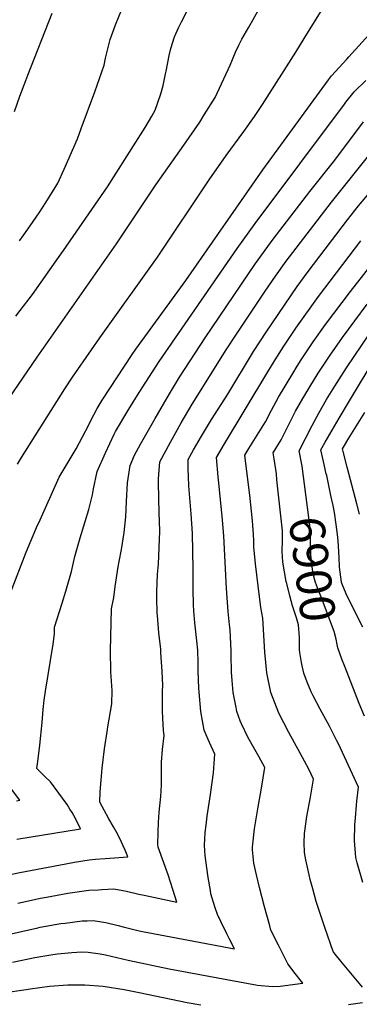
# Model space of a CAD drawing. Units: inches. Extents: x 2509414 to 2514951, y 1523464 to 1528963.
# Drawn here: x 2512492 to 2512772, y 1527464 to 1528275 of the extents above; entities that cross this region are included whole.
import ezdxf
from ezdxf.enums import TextEntityAlignment as Align

# ---------------------------------------------------------------- set-up
doc = ezdxf.new("R2010")
doc.units = ezdxf.units.IN
doc.header["$MEASUREMENT"] = 0
doc.layers.add('tile_2649_21_contour_10ft', color=13, linetype='Continuous')
doc.styles.add('Arial', font='arial.ttf')

msp = doc.modelspace()

# ---------------------------------------------------------------- linework, layer by layer
at = {"layer": 'tile_2649_21_contour_10ft'}
for points, elevation in [([(2512490.39, 1527909.14), (2512493.74, 1527914.75), (2512529.34, 1527971.17), (2512535.69, 1527980.97), (2512551.38, 1528003.36), (2512558.3, 1528013.15), (2512605.71, 1528079.67), (2512648.19, 1528143.61), (2512662.23, 1528163.42), (2512676.8, 1528183.36), (2512685.7, 1528195.78), (2512692.33, 1528205.65), (2512719.64, 1528248.74), (2512726.7, 1528260.07), (2512749.99, 1528297.98)], 6810), ([(2512483.54, 1527963.48), (2512506.65, 1527997.42), (2512572.02, 1528090.8), (2512604.42, 1528139.33), (2512627.56, 1528172.13), (2512640.51, 1528191.16), (2512644.24, 1528197), (2512653.24, 1528211.28), (2512665.52, 1528237.91), (2512670.04, 1528248.74), (2512672.69, 1528254.56), (2512675.16, 1528259.53), (2512680.85, 1528269.21), (2512683.16, 1528273.13), (2512690.06, 1528285.55)], 6800), ([(2512484.69, 1527803.12), (2512497.64, 1527836.55), (2512506.93, 1527858.75), (2512507.84, 1527860.79), (2512524.85, 1527898.51), (2512527.19, 1527902.51), (2512538.77, 1527921.69), (2512549.1, 1527941.53), (2512550.59, 1527944.55), (2512556.07, 1527955.14), (2512560.23, 1527962), (2512584.96, 1527999.52), (2512587.8, 1528003.82), (2512599.64, 1528020.12), (2512611.51, 1528036.4), (2512629.16, 1528060.48), (2512692.64, 1528151.65), (2512746.48, 1528225.79), (2512749.06, 1528229.11), (2512761.59, 1528242.83), (2512763.43, 1528244.78), (2512785.29, 1528269.18), (2512799.28, 1528286.73)], 6820), ([(2512487.96, 1528199.92), (2512492.24, 1528212.52), (2512497.15, 1528225.36), (2512498.89, 1528229.83), (2512519.05, 1528280.81)], 6770), ([(2512489.08, 1528031), (2512492.64, 1528035.66), (2512502.82, 1528049.02), (2512524.23, 1528079.54), (2512528.18, 1528085.18), (2512559.59, 1528130.63), (2512564.43, 1528137.74), (2512587.88, 1528174.42), (2512595.67, 1528186.65), (2512600.95, 1528195.95), (2512603.7, 1528200.82), (2512608.54, 1528214.28), (2512610.28, 1528221.25), (2512612.4, 1528230.73), (2512612.77, 1528232.99), (2512615.4, 1528245.95), (2512616.83, 1528251.78), (2512619.79, 1528261.23), (2512623.06, 1528268.91), (2512625.38, 1528273.73), (2512631.38, 1528285.04)], 6790), ([(2512491.94, 1528093.27), (2512495.61, 1528098.07), (2512500.81, 1528105.64), (2512505.69, 1528112.72), (2512508.77, 1528117.24), (2512513.73, 1528124.87), (2512521.55, 1528137.1), (2512523.72, 1528140.76), (2512528.91, 1528152.31), (2512539.72, 1528177.27), (2512542.97, 1528185.68), (2512554.07, 1528216.1), (2512561.81, 1528237.98), (2512562.93, 1528243.87), (2512566.71, 1528259.12), (2512571.26, 1528271.26), (2512576.12, 1528283.42)], 6780), ([(2512489.99, 1527599.9), (2512542.25, 1527608.62), (2512538.24, 1527617.14), (2512535.48, 1527621.88), (2512533.65, 1527624.77), (2512531.25, 1527628.55), (2512517.53, 1527647.24), (2512513.15, 1527651.52), (2512508.79, 1527655.8), (2512506.38, 1527658.17), (2512507.09, 1527664.12), (2512508.92, 1527677.62), (2512510.61, 1527696.12), (2512511.44, 1527706.95), (2512512.35, 1527714.66), (2512513.48, 1527722.09), (2512519.83, 1527760.67), (2512520.98, 1527769.34), (2512520.99, 1527774.91), (2512527.07, 1527794.48), (2512530.22, 1527804.42), (2512534.76, 1527820.71), (2512537.62, 1527833.1), (2512541.97, 1527848.49), (2512546.16, 1527861.82), (2512549.25, 1527871.75), (2512549.91, 1527875.1), (2512552.32, 1527883.74), (2512552.96, 1527888.7), (2512556.1, 1527903.13), (2512562.98, 1527918.51), (2512570.17, 1527933.93), (2512571.26, 1527936.16), (2512582.18, 1527954.4), (2512590.71, 1527968.24), (2512607.13, 1527993.7), (2512671.41, 1528086.97), (2512686.26, 1528107.58), (2512759.66, 1528205.82), (2512760.99, 1528207.58), (2512767.7, 1528216.16), (2512777.26, 1528225.43)], 6830), ([(2512472.16, 1527568.31), (2512492.35, 1527572.66), (2512530.09, 1527579.79), (2512537.27, 1527581.08), (2512549.34, 1527582.89), (2512554.66, 1527583.68), (2512562.54, 1527584.19), (2512570.41, 1527584.68), (2512581.4, 1527585.39), (2512580.28, 1527588.11), (2512579.1, 1527590.88), (2512577.46, 1527594.46), (2512574.58, 1527600.47), (2512571.62, 1527606.45), (2512570.59, 1527608.38), (2512569.51, 1527610.3), (2512567.68, 1527613.51), (2512567.39, 1527613.98), (2512565.62, 1527616.72), (2512558.19, 1527630.54), (2512558.62, 1527638.96), (2512559.38, 1527648.76), (2512560.28, 1527658.6), (2512562.21, 1527674.4), (2512564.48, 1527690.3), (2512564.9, 1527692.72), (2512568.01, 1527711.52), (2512568.34, 1527722.69), (2512567.19, 1527738.08), (2512566.91, 1527755.53), (2512567.86, 1527789.82), (2512569.81, 1527799.36), (2512570.75, 1527808.37), (2512573.27, 1527824.53), (2512574.21, 1527828.87), (2512576.07, 1527838.68), (2512578.27, 1527852.75), (2512579.74, 1527865.7), (2512580.23, 1527878.46), (2512581, 1527893.73), (2512583.31, 1527908.02), (2512586.87, 1527916.66), (2512591.83, 1527925.68), (2512603.74, 1527946.66), (2512615.64, 1527967.18), (2512623.93, 1527980.85), (2512644.97, 1528013.14), (2512686.48, 1528074.55), (2512700.96, 1528094.65), (2512731.36, 1528133.88), (2512751.89, 1528159.84), (2512775.47, 1528191.21)], 6840), ([(2512490.8, 1527547.37), (2512509.4, 1527551.28), (2512514.28, 1527552.24), (2512531.8, 1527555.48), (2512549.17, 1527557.98), (2512557.04, 1527558.4), (2512559.89, 1527558.54), (2512569.81, 1527559.02), (2512580.26, 1527557.18), (2512590.3, 1527554.71), (2512594.68, 1527553.74), (2512621.7, 1527547.99), (2512618.44, 1527558.63), (2512614.46, 1527570.62), (2512606.2, 1527593.54), (2512605.99, 1527595.54), (2512606.29, 1527605.55), (2512606.56, 1527613.94), (2512606.8, 1527617.76), (2512607.14, 1527622.37), (2512608.38, 1527635.19), (2512608.72, 1527639.68), (2512609.02, 1527644.96), (2512609.1, 1527647.92), (2512608.98, 1527655.66), (2512609, 1527663.55), (2512609.96, 1527673.93), (2512611.32, 1527685.51), (2512610.77, 1527689.65), (2512610.19, 1527699.65), (2512609.91, 1527705.68), (2512609.96, 1527722.05), (2512610.03, 1527726.68), (2512609.71, 1527738.31), (2512608.62, 1527753.93), (2512608.37, 1527756.74), (2512606.91, 1527770.2), (2512605.65, 1527784.28), (2512605.55, 1527786.43), (2512605.16, 1527799.05), (2512605.22, 1527803.78), (2512605.8, 1527818.56), (2512606.45, 1527826.81), (2512607.22, 1527840.39), (2512607.57, 1527854), (2512607.23, 1527869.54), (2512606.71, 1527880.34), (2512606.51, 1527894.8), (2512606.6, 1527897.05), (2512607.78, 1527910.92), (2512616.46, 1527927.27), (2512625.21, 1527943.16), (2512634.17, 1527958.56), (2512662.35, 1528003.33), (2512670.31, 1528015.41), (2512694.54, 1528051.73), (2512702.98, 1528064.13), (2512711.87, 1528076.57), (2512748.99, 1528124.96), (2512786.37, 1528171.69)], 6850), ([(2512464.1, 1527517.4), (2512507.02, 1527527.03), (2512508.99, 1527527.45), (2512526.03, 1527530.42), (2512529.72, 1527530.9), (2512543.76, 1527532.59), (2512547.69, 1527532.78), (2512552.63, 1527533.01), (2512563.28, 1527531.46), (2512573.27, 1527528.91), (2512577.45, 1527527.75), (2512590.75, 1527524.6), (2512593.4, 1527524.04), (2512669.05, 1527509.6), (2512665.1, 1527517.53), (2512662.78, 1527522.13), (2512657.82, 1527532.11), (2512655.03, 1527537.82), (2512653.24, 1527543.49), (2512649.77, 1527554.94), (2512649.28, 1527557.83), (2512647.55, 1527568.51), (2512645.59, 1527582.37), (2512645.09, 1527586.67), (2512644.77, 1527590.4), (2512644.45, 1527595.21), (2512644.71, 1527600.16), (2512645.1, 1527605.54), (2512645.73, 1527611.63), (2512646.67, 1527618.93), (2512649.42, 1527636.89), (2512651.98, 1527654.76), (2512653.1, 1527670.21), (2512648.59, 1527679.77), (2512647.48, 1527682.26), (2512644.24, 1527689.87), (2512641.51, 1527705.24), (2512639.95, 1527721.26), (2512639.73, 1527724.56), (2512639.37, 1527738.49), (2512639.2, 1527745.44), (2512638.87, 1527755.93), (2512638.07, 1527763.4), (2512636.45, 1527778.39), (2512635.72, 1527788.11), (2512635.43, 1527793.25), (2512635.25, 1527806.2), (2512635.04, 1527822.56), (2512634.49, 1527851.96), (2512633.46, 1527868.11), (2512631.62, 1527891.34), (2512631.19, 1527899.06), (2512631, 1527905.38), (2512631.11, 1527912.84), (2512635.47, 1527920.83), (2512641.94, 1527932.26), (2512644.33, 1527936.45), (2512650.28, 1527945.82), (2512663.72, 1527966.77), (2512684.89, 1528002.13), (2512695.18, 1528018.06), (2512720.78, 1528055.64), (2512729.84, 1528068.01), (2512762.27, 1528110.65), (2512771.33, 1528121.94), (2512794.15, 1528149.06)], 6860), ([(2512744.76, 1527901.26), (2512742.44, 1527911.24), (2512740.33, 1527920.99), (2512743.96, 1527927.28), (2512755.35, 1527946.92), (2512763.82, 1527961.31), (2512784.97, 1527996.37), (2512791.08, 1528006.45), (2512800.45, 1528020.1), (2512809.6, 1528030.77), (2512813.76, 1528035.6), (2512828.05, 1528050.17), (2512858.77, 1528079.82), (2512907.27, 1528127.9), (2512910.18, 1528131.06), (2512918.61, 1528140.52), (2512927.29, 1528150.07), (2512938.58, 1528146.31), (2512946.97, 1528143.26), (2512953.62, 1528140.56), (2512963.21, 1528138.23), (2512966.07, 1528137.68)], 6910), ([(2512486.22, 1527498.53), (2512504.58, 1527502.39), (2512519.47, 1527505.01), (2512523.31, 1527505.52), (2512535.27, 1527506.71), (2512543.51, 1527507.11), (2512548.61, 1527506.89), (2512558.4, 1527505.64), (2512562.83, 1527504.64), (2512581.48, 1527500.22), (2512615.36, 1527493.06), (2512688.11, 1527479.72), (2512700.6, 1527478.66), (2512706.92, 1527478.9), (2512725.52, 1527481.45), (2512718.06, 1527490.66), (2512716.6, 1527492.58), (2512713.06, 1527497.25), (2512705.29, 1527512.76), (2512699.2, 1527525.1), (2512698.2, 1527528.64), (2512693.87, 1527544.3), (2512689.77, 1527560.11), (2512687.27, 1527570.77), (2512685.18, 1527580.29), (2512684.1, 1527591.31), (2512683.93, 1527593.34), (2512685.55, 1527608.65), (2512688.35, 1527624.97), (2512691.48, 1527642.01), (2512694.27, 1527659.14), (2512689.21, 1527668.23), (2512685.96, 1527673.89), (2512680.29, 1527683.98), (2512674.97, 1527694.96), (2512673.83, 1527697.62), (2512671.11, 1527705.14), (2512670.42, 1527708.61), (2512668.15, 1527720.89), (2512667.27, 1527730.85), (2512666.75, 1527737.77), (2512666.48, 1527751.86), (2512666.35, 1527755.26), (2512665.58, 1527772.53), (2512665.13, 1527776.83), (2512663.96, 1527787.79), (2512662.69, 1527806.77), (2512660.26, 1527850.02), (2512658.89, 1527866.19), (2512655.86, 1527896.16), (2512655.66, 1527898.57), (2512654.43, 1527914.75), (2512661.04, 1527925.86), (2512695.73, 1527983.75), (2512702.67, 1527995.22), (2512709.83, 1528006.51), (2512719.74, 1528021.17), (2512738.31, 1528047.29), (2512773.12, 1528093.34)], 6870), ([(2512774.67, 1527478.1), (2512770.44, 1527483), (2512756.73, 1527499.35), (2512752.03, 1527505.21), (2512750.44, 1527507.31), (2512743.6, 1527527.26), (2512736.57, 1527548.68), (2512733.64, 1527559.01), (2512731.5, 1527566.81), (2512730.57, 1527570.77), (2512728.03, 1527582.99), (2512726.91, 1527589.14), (2512726.66, 1527597.33), (2512726.81, 1527604.62), (2512728.78, 1527618.67), (2512731.81, 1527634.66), (2512734.25, 1527649.45), (2512730.43, 1527657.74), (2512723.38, 1527670.9), (2512714.05, 1527687.9), (2512705.77, 1527704.01), (2512698.99, 1527720.98), (2512695.83, 1527737.06), (2512694.29, 1527754.07), (2512692.54, 1527782.32), (2512690.86, 1527791.03), (2512688.54, 1527808.8), (2512686.52, 1527826.88), (2512685.16, 1527840.89), (2512685.14, 1527845.61), (2512684.96, 1527851.23), (2512684.02, 1527862.49), (2512681.7, 1527883.68), (2512678.71, 1527907.5), (2512677.76, 1527916.66), (2512681.01, 1527922.04), (2512687.8, 1527933.09), (2512694.58, 1527944.15), (2512699.54, 1527953.75), (2512705.55, 1527964.44), (2512717.11, 1527983.87), (2512720.81, 1527989.85), (2512724.17, 1527995.24), (2512734.08, 1528009.91), (2512744.27, 1528024.34), (2512764.61, 1528051.43), (2512786.74, 1528079.61)], 6880), ([(2512704.16, 1527896.27), (2512703.65, 1527901.06), (2512701.83, 1527913.55), (2512701.09, 1527918.57), (2512707.73, 1527929.31), (2512710.65, 1527935.18), (2512713.98, 1527941.96), (2512719.5, 1527952.68), (2512725.54, 1527963.37), (2512731.17, 1527972.81), (2512738.16, 1527984.25), (2512747.98, 1527998.97), (2512758.14, 1528013.43), (2512778.38, 1528041.1)], 6890), ([(2512725.94, 1527898.94), (2512724.84, 1527907.41), (2512722.48, 1527920.12), (2512733.26, 1527940.92), (2512738.86, 1527951.63), (2512745.01, 1527962.32), (2512751.79, 1527973.53), (2512761.43, 1527988.4), (2512780.38, 1528016.64)], 6900), ([(2512772.2, 1527867.97), (2512770.02, 1527876.55), (2512762.01, 1527906.56), (2512758.72, 1527919.6), (2512758.18, 1527921.86), (2512764.11, 1527931.84), (2512776.67, 1527951.85)], 6920), ([(2512757.66, 1527748.38), (2512754.17, 1527757.62), (2512753.75, 1527760.4), (2512752.87, 1527764.79), (2512751.27, 1527771.08), (2512740.94, 1527798.99), (2512737.61, 1527807.08), (2512736.02, 1527811.71), (2512733.92, 1527818.36), (2512732.38, 1527830.85), (2512731.81, 1527840.01), (2512731.85, 1527845), (2512731.41, 1527856.75), (2512725.94, 1527898.94)], 6900), ([(2512748.59, 1527883.43), (2512745.13, 1527899.66), (2512744.76, 1527901.26)], 6910), ([(2512708.54, 1527840.42), (2512708.58, 1527842.9), (2512708.7, 1527849.61), (2512708.69, 1527854.05), (2512704.16, 1527896.27)], 6890), ([(2512755.78, 1527824.92), (2512755.52, 1527831.59), (2512754.86, 1527841.78), (2512754.18, 1527848.94), (2512753.52, 1527855.26), (2512753.06, 1527859.33), (2512751.51, 1527869.3), (2512750.37, 1527875.03), (2512748.59, 1527883.43)], 6910), ([(2512712.2, 1527810.66), (2512711.74, 1527812.43), (2512709.06, 1527828.26), (2512708.49, 1527837.24), (2512708.54, 1527840.42)], 6890), ([(2512757.4, 1527811.72), (2512757.35, 1527811.86), (2512755.8, 1527824.36), (2512755.78, 1527824.92)], 6910), ([(2512724.66, 1527744.32), (2512724.39, 1527745.6), (2512722.95, 1527754.01), (2512722.8, 1527756.11), (2512722.73, 1527758.58), (2512722.66, 1527766.35), (2512721.86, 1527776.71), (2512720.17, 1527782.59), (2512717.04, 1527792.33), (2512714.78, 1527800.6), (2512712.2, 1527810.66)], 6890), ([(2512774.86, 1527774.82), (2512762.09, 1527800.29), (2512758.49, 1527808.97), (2512757.4, 1527811.72)], 6910), ([(2512775.01, 1527564.28), (2512770.25, 1527580.45), (2512769.02, 1527585.03), (2512768.06, 1527599.06), (2512768.34, 1527611.72), (2512768.8, 1527617.61), (2512769.64, 1527628.08), (2512769.91, 1527631.23), (2512771.44, 1527642.97), (2512754.73, 1527678.73), (2512753.56, 1527681.08), (2512747.35, 1527693.08), (2512739.61, 1527707.12), (2512734.1, 1527718.06), (2512732.34, 1527721.57), (2512729.13, 1527729.44), (2512726.28, 1527736.82), (2512724.66, 1527744.32)], 6890), ([(2512776.4, 1527701.54), (2512771.91, 1527711.88), (2512759.94, 1527742.36), (2512757.66, 1527748.38)], 6900), ([(2512489.52, 1527631.64), (2512492.35, 1527632.07), (2512485.33, 1527641.21)], 6820), ([(2512478.62, 1527473.5), (2512497.58, 1527476.18), (2512500.82, 1527476.76), (2512516.8, 1527478.73), (2512531.76, 1527480.08), (2512537.98, 1527480.09), (2512545.76, 1527479.98), (2512560.89, 1527478.99), (2512578.24, 1527476.11), (2512590.71, 1527473.77), (2512630.27, 1527465.44), (2512641.5, 1527463.4)], 6880), ([(2512762.98, 1527463.81), (2512774.69, 1527465.3)], 6880)]:
    msp.add_lwpolyline(points, dxfattribs=dict(at, elevation=elevation))

# ---------------------------------------------------------------- texts
at = {"color": 18, "style": 'Arial'}
msp.add_text('6900', height=28.8, rotation=-82.98912, dxfattribs=at).set_placement((2512733.39, 1527822.63), align=Align.MIDDLE_CENTER)

doc.saveas('drawing.dxf')
